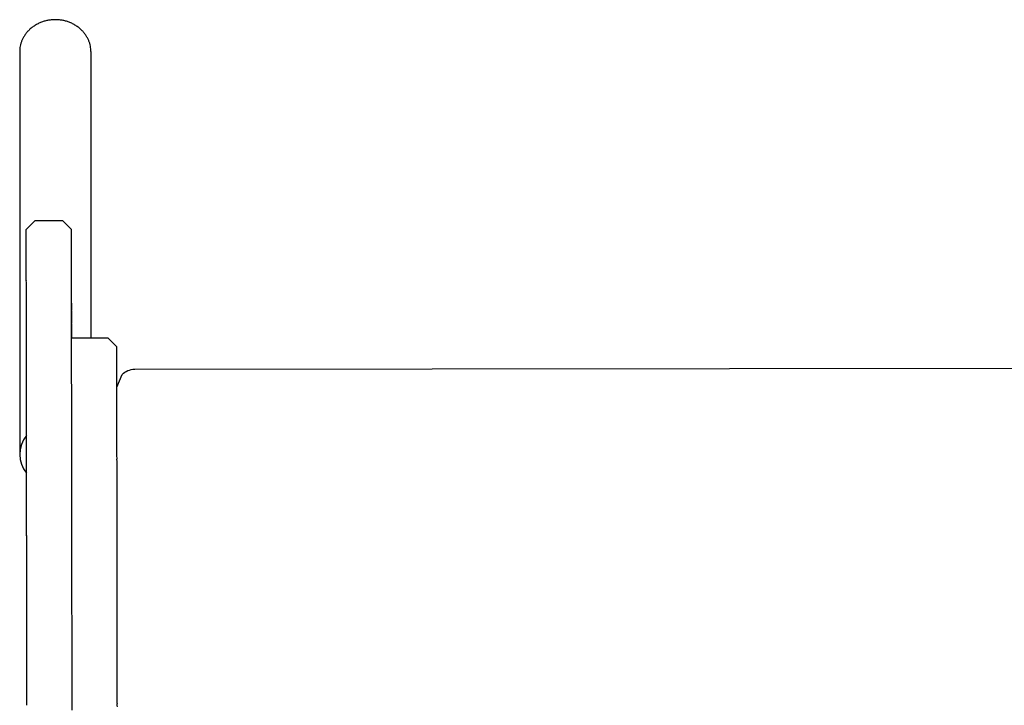
# Model space of a CAD drawing. Units: millimetres. Extents: x 74435 to 88381, y -9309 to 7835.
# Drawn here: x 81788 to 82065, y 4343 to 4535 of the extents above; entities that cross this region are included whole.
import ezdxf

# ---------------------------------------------------------------- set-up
doc = ezdxf.new("R2010")
doc.units = ezdxf.units.MM
doc.header["$LTSCALE"] = 500
doc.layers.add('Make2D$visible$lines', color=7, linetype='Continuous', true_color=0x000000)

msp = doc.modelspace()

# ---------------------------------------------------------------- linework, layer by layer
at = {"layer": 'Make2D$visible$lines'}
for p, q in [((81787.928, 4526.404), (81787.928, 4413.688)), ((81807.928, 4526.404), (81807.928, 4526.005)), ((81807.928, 4526.005), (81807.928, 4445.991)), ((81789.778, 4476.455), (81792.315, 4478.998)), ((81792.315, 4478.999), (81799.935, 4479.009)), ((81799.935, 4479.008), (81802.478, 4476.472)), ((81789.778, 4476.369), (81789.778, 4476.453)), ((81789.778, 4476.346), (81789.778, 4476.369)), ((81789.778, 4476.321), (81789.778, 4476.346)), ((81789.778, 4476.278), (81789.778, 4476.321)), ((81789.778, 4476.262), (81789.778, 4476.278)), ((81789.778, 4476.211), (81789.778, 4476.262)), ((81789.778, 4476.112), (81789.778, 4476.211)), ((81789.786, 4467.838), (81789.778, 4476.112)), ((81802.478, 4476.386), (81802.478, 4476.471)), ((81802.478, 4476.364), (81802.478, 4476.386)), ((81802.478, 4476.338), (81802.478, 4476.364)), ((81802.478, 4476.295), (81802.478, 4476.338)), ((81802.478, 4476.279), (81802.478, 4476.295)), ((81802.478, 4476.228), (81802.478, 4476.279)), ((81802.478, 4476.129), (81802.478, 4476.228)), ((81802.486, 4467.855), (81802.478, 4476.129)), ((81789.787, 4467.382), (81789.786, 4467.838)), ((81789.788, 4466.878), (81789.787, 4467.187)), ((81789.788, 4466.798), (81789.788, 4466.878)), ((81789.788, 4466.36), (81789.788, 4466.798)), ((81802.487, 4467.399), (81802.486, 4467.855)), ((81802.488, 4466.895), (81802.487, 4467.205)), ((81802.488, 4466.815), (81802.488, 4466.895)), ((81802.488, 4466.378), (81802.488, 4466.815)), ((81789.789, 4465.83), (81789.788, 4466.19)), ((81789.789, 4465.265), (81789.789, 4465.595)), ((81789.79, 4464.686), (81789.79, 4465.002)), ((81789.792, 4463.487), (81789.79, 4464.446)), ((81802.489, 4465.847), (81802.488, 4466.207)), ((81802.489, 4465.282), (81802.489, 4465.612)), ((81802.49, 4464.704), (81802.49, 4465.019)), ((81802.492, 4463.505), (81802.49, 4464.464)), ((81789.792, 4462.843), (81789.792, 4463.487)), ((81789.793, 4462.234), (81789.793, 4462.722)), ((81789.794, 4461.587), (81789.793, 4462.085)), ((81789.795, 4460.927), (81789.794, 4461.436)), ((81802.492, 4462.86), (81802.492, 4463.505)), ((81802.493, 4462.251), (81802.493, 4462.739)), ((81802.494, 4461.604), (81802.493, 4462.103)), ((81802.495, 4460.944), (81802.494, 4461.453)), ((81789.795, 4460.366), (81789.795, 4460.773)), ((81789.795, 4460.298), (81789.795, 4460.366)), ((81789.796, 4460.253), (81789.795, 4460.298)), ((81789.796, 4459.567), (81789.796, 4460.097)), ((81789.797, 4458.868), (81789.797, 4459.409)), ((81789.798, 4458.156), (81789.797, 4458.707)), ((81802.495, 4460.383), (81802.495, 4460.79)), ((81802.495, 4460.315), (81802.495, 4460.383)), ((81802.496, 4460.271), (81802.495, 4460.315)), ((81802.496, 4459.584), (81802.496, 4460.115)), ((81802.497, 4458.885), (81802.497, 4459.426)), ((81802.498, 4458.173), (81802.497, 4458.725)), ((81789.8, 4456.694), (81789.798, 4457.993)), ((81789.801, 4455.944), (81789.8, 4456.527)), ((81789.802, 4455.277), (81789.801, 4455.775)), ((81802.5, 4456.711), (81802.498, 4458.01)), ((81802.501, 4455.961), (81802.5, 4456.544)), ((81802.502, 4455.294), (81802.501, 4455.792)), ((81802.512, 4455.792), (81802.514, 4453.854)), ((81789.803, 4454.483), (81789.802, 4455.182)), ((81789.812, 4447.193), (81789.803, 4454.407)), ((81789.806, 4452.012), (81789.803, 4453.861)), ((81802.503, 4454.501), (81802.502, 4455.199)), ((81802.503, 4455.06), (81802.503, 4455.028)), ((81802.503, 4455.028), (81802.503, 4454.972)), ((81802.512, 4447.21), (81802.503, 4454.425)), ((81802.506, 4452.029), (81802.503, 4453.878)), ((81802.504, 4454.252), (81802.504, 4454.16)), ((81802.505, 4453.55), (81802.505, 4453.463)), ((81802.505, 4453.463), (81802.505, 4453.422)), ((81802.513, 4454.501), (81802.514, 4454.353)), ((81802.515, 4453.722), (81802.52, 4450.026)), ((81789.808, 4450.242), (81789.807, 4451.163)), ((81789.81, 4448.499), (81789.808, 4450.104)), ((81802.508, 4450.26), (81802.507, 4451.181)), ((81802.508, 4451.85), (81802.508, 4451.81)), ((81802.51, 4448.516), (81802.508, 4450.122)), ((81802.509, 4451.037), (81802.509, 4451.025)), ((81802.509, 4451.025), (81802.509, 4450.981)), ((81802.51, 4450.933), (81802.51, 4451.025)), ((81802.516, 4450.717), (81802.516, 4450.933)), ((81802.517, 4452.078), (81802.517, 4451.975)), ((81802.518, 4451.332), (81802.518, 4451.181)), ((81802.511, 4449.368), (81802.511, 4449.34)), ((81802.511, 4449.34), (81802.511, 4449.313)), ((81802.518, 4448.022), (81802.511, 4448.039)), ((81802.515, 4447.59), (81802.515, 4447.804)), ((81802.517, 4449.81), (81802.517, 4450.026)), ((81802.518, 4448.808), (81802.518, 4448.692)), ((81802.518, 4448.481), (81802.519, 4448.391)), ((81802.519, 4448.391), (81802.519, 4448.305)), ((81802.519, 4448.348), (81802.519, 4448.267)), ((81802.519, 4448.171), (81802.519, 4448.107)), ((81802.519, 4448.149), (81802.519, 4448.16)), ((81802.52, 4449.83), (81802.522, 4448.783)), ((81802.522, 4448.41), (81802.522, 4448.348)), ((81802.523, 4448.149), (81802.523, 4448.098)), ((81802.523, 4448.023), (81802.526, 4446.036)), ((81789.815, 4444.583), (81789.812, 4446.908)), ((81802.515, 4444.67), (81802.512, 4446.926)), ((81802.515, 4446.843), (81802.515, 4446.604)), ((81802.515, 4444.577), (81802.515, 4444.67)), ((81802.516, 4446.492), (81802.516, 4446.728)), ((81802.52, 4445.983), (81812.68, 4445.997)), ((81812.68, 4445.997), (81815.223, 4443.46)), ((81789.816, 4444.023), (81789.816, 4444.206)), ((81789.836, 4428.553), (81789.817, 4443.284)), ((81802.516, 4444.188), (81802.516, 4444.223)), ((81802.516, 4444.124), (81802.516, 4444.188)), ((81802.516, 4444.016), (81802.516, 4444.124)), ((81802.516, 4443.922), (81802.516, 4444.016)), ((81802.516, 4443.752), (81802.516, 4443.922)), ((81802.516, 4443.709), (81802.516, 4443.752)), ((81802.517, 4443.516), (81802.516, 4443.709)), ((81802.544, 4422.557), (81802.517, 4443.516)), ((81815.223, 4443.39), (81815.223, 4443.453)), ((81815.223, 4443.388), (81815.223, 4443.39)), ((81815.223, 4443.311), (81815.223, 4443.388)), ((81815.223, 4443.298), (81815.223, 4443.311)), ((81815.223, 4443.112), (81815.223, 4443.298)), ((81815.223, 4443.007), (81815.223, 4443.112)), ((81815.223, 4442.531), (81815.223, 4443.007)), ((81815.224, 4442.293), (81815.223, 4442.531)), ((81815.224, 4442.22), (81815.224, 4442.293)), ((81815.224, 4441.982), (81815.224, 4442.22)), ((81815.224, 4441.866), (81815.224, 4441.982)), ((81815.224, 4441.636), (81815.224, 4441.866)), ((81815.225, 4440.786), (81815.224, 4441.636)), ((81815.226, 4440.384), (81815.225, 4440.786)), ((81815.226, 4439.897), (81815.226, 4440.277)), ((81815.226, 4439.724), (81815.226, 4439.897)), ((81815.227, 4439.375), (81815.226, 4439.724)), ((81815.228, 4438.151), (81815.227, 4439.375)), ((81815.229, 4437.602), (81815.228, 4438.151)), ((81815.229, 4436.943), (81815.229, 4437.447)), ((81815.23, 4436.702), (81815.229, 4436.943)), ((81815.23, 4436.251), (81815.23, 4436.702)), ((81815.235, 4432.09), (81815.23, 4436.251)), ((81820.232, 4437.19), (82305.531, 4437.85)), ((81815.235, 4431.988), (81815.235, 4432.09)), ((81815.236, 4431.25), (81815.235, 4431.988)), ((81815.237, 4430.981), (81815.237, 4431.045)), ((81815.237, 4430.888), (81815.237, 4430.981)), ((81789.841, 4425.024), (81789.836, 4428.186)), ((81815.238, 4429.593), (81815.237, 4430.506)), ((81815.238, 4429.557), (81815.238, 4429.593)), ((81815.239, 4429.092), (81815.239, 4429.185)), ((81815.24, 4428.225), (81815.24, 4428.281)), ((81815.241, 4427.786), (81815.24, 4428.225)), ((81789.839, 4425.887), (81789.837, 4427.785)), ((81789.844, 4422.762), (81789.84, 4425.595)), ((81815.241, 4427.665), (81815.241, 4427.786)), ((81815.244, 4425.499), (81815.242, 4426.557)), ((81815.244, 4424.894), (81815.244, 4425.499)), ((81789.843, 4422.825), (81789.841, 4424.765)), ((81815.248, 4422.163), (81815.245, 4424.233)), ((81789.844, 4422.196), (81789.844, 4422.372)), ((81789.845, 4421.477), (81789.845, 4421.714)), ((81789.845, 4421.311), (81789.845, 4421.477)), ((81789.846, 4421.223), (81789.845, 4421.311)), ((81802.545, 4421.504), (81802.545, 4421.735)), ((81802.546, 4421.227), (81802.546, 4421.248)), ((81802.546, 4420.985), (81802.546, 4421.076)), ((81802.547, 4420.12), (81802.547, 4420.364)), ((81802.548, 4419.487), (81802.548, 4419.749)), ((81815.248, 4422.096), (81815.248, 4422.163)), ((81815.248, 4421.651), (81815.248, 4421.675)), ((81815.25, 4420.815), (81815.248, 4421.651)), ((81815.251, 4419.925), (81815.25, 4420.543)), ((81815.251, 4419.898), (81815.251, 4419.925)), ((81815.252, 4419.061), (81815.251, 4419.898)), ((81789.848, 4419.29), (81789.848, 4419.47)), ((81789.854, 4415.211), (81789.849, 4418.338)), ((81802.551, 4417.054), (81802.549, 4418.706)), ((81815.252, 4419.023), (81815.252, 4419.061)), ((81815.252, 4418.878), (81815.252, 4419.023)), ((81815.252, 4418.806), (81815.252, 4418.878)), ((81815.253, 4418.199), (81815.252, 4418.806)), ((81815.255, 4416.804), (81815.253, 4418.004)), ((81789.854, 4414.83), (81789.854, 4414.903)), ((81789.854, 4414.699), (81789.854, 4414.83)), ((81789.858, 4411.503), (81789.854, 4414.699)), ((81802.558, 4411.852), (81802.552, 4416.532)), ((81802.553, 4415.65), (81802.553, 4415.793)), ((81815.255, 4416.731), (81815.255, 4416.804)), ((81815.255, 4416.341), (81815.255, 4416.464)), ((81815.257, 4415.311), (81815.255, 4416.341)), ((81815.257, 4414.883), (81815.257, 4415)), ((81815.257, 4414.86), (81815.257, 4414.883)), ((81815.26, 4413.077), (81815.257, 4414.86)), ((81789.856, 4412.978), (81789.856, 4413.211)), ((81789.857, 4412.334), (81789.857, 4412.581)), ((81789.858, 4411.647), (81789.858, 4411.715)), ((81802.558, 4411.878), (81802.558, 4412.002)), ((81802.558, 4411.732), (81802.558, 4411.752)), ((81802.559, 4411.266), (81802.558, 4411.516)), ((81802.559, 4411.379), (81802.559, 4411.428)), ((81815.26, 4412.99), (81815.26, 4413.077)), ((81815.261, 4412.017), (81815.26, 4412.99)), ((81815.261, 4411.896), (81815.261, 4412.017)), ((81789.86, 4410.68), (81789.859, 4410.803)), ((81789.86, 4410.573), (81789.86, 4410.65)), ((81789.86, 4410.407), (81789.86, 4410.573)), ((81789.86, 4410.281), (81789.86, 4410.516)), ((81789.86, 4410.236), (81789.86, 4410.281)), ((81789.86, 4409.978), (81789.86, 4410.236)), ((81802.559, 4411.225), (81802.559, 4411.266)), ((81802.559, 4411.088), (81802.559, 4411.225)), ((81802.559, 4410.889), (81802.559, 4411.028)), ((81802.56, 4410.667), (81802.559, 4410.82)), ((81802.56, 4410.253), (81802.56, 4410.442)), ((81802.562, 4408.825), (81802.562, 4409.072)), ((81815.263, 4410.09), (81815.263, 4410.301)), ((81815.264, 4409.638), (81815.264, 4409.829)), ((81815.264, 4409.61), (81815.264, 4409.638)), ((81815.264, 4409.588), (81815.264, 4409.61)), ((81815.266, 4408.158), (81815.264, 4409.588)), ((81789.863, 4408.445), (81789.862, 4408.475)), ((81789.865, 4406.677), (81789.865, 4406.708)), ((81789.868, 4404.684), (81789.866, 4406.033)), ((81802.563, 4408.092), (81802.563, 4408.206)), ((81802.563, 4407.886), (81802.563, 4408.092)), ((81815.266, 4408.103), (81815.266, 4408.158)), ((81815.268, 4406.546), (81815.268, 4406.65)), ((81815.269, 4405.79), (81815.269, 4405.882)), ((81789.868, 4404.183), (81789.868, 4404.365)), ((81802.566, 4405.609), (81802.566, 4405.743)), ((81802.567, 4405.45), (81802.566, 4405.609)), ((81802.57, 4402.821), (81802.569, 4403.837)), ((81815.271, 4404.162), (81815.271, 4404.276)), ((81815.273, 4403.127), (81815.271, 4404.162)), ((81789.87, 4402.928), (81789.87, 4402.95)), ((81789.873, 4400.947), (81789.872, 4401.034)), ((81789.873, 4400.901), (81789.873, 4400.947)), ((81789.873, 4400.84), (81789.873, 4400.901)), ((81789.873, 4400.556), (81789.873, 4400.84)), ((81789.873, 4400.313), (81789.873, 4400.556)), ((81789.874, 4400.079), (81789.873, 4400.313)), ((81802.571, 4401.868), (81802.571, 4402.133)), ((81802.573, 4400.422), (81802.573, 4400.593)), ((81815.276, 4400.768), (81815.273, 4402.564)), ((81815.276, 4400.635), (81815.276, 4400.768)), ((81789.88, 4395.529), (81789.875, 4399.186)), ((81789.88, 4395.306), (81789.875, 4399.136)), ((81815.279, 4398.331), (81815.277, 4399.7)), ((81815.279, 4398.058), (81815.279, 4398.073)), ((81802.578, 4396.604), (81802.578, 4396.912)), ((81802.58, 4395.139), (81802.58, 4395.323)), ((81802.581, 4394.884), (81802.58, 4395.139)), ((81815.28, 4397.167), (81815.28, 4397.271)), ((81815.281, 4396.559), (81815.28, 4397.167)), ((81815.287, 4392.173), (81815.283, 4395.283)), ((81789.882, 4393.731), (81789.882, 4394.004)), ((81789.883, 4393.458), (81789.882, 4393.731)), ((81789.884, 4392.683), (81789.883, 4392.916)), ((81789.884, 4392.377), (81789.884, 4392.683)), ((81789.884, 4392.35), (81789.884, 4392.377)), ((81802.582, 4394.039), (81802.581, 4394.247)), ((81802.584, 4392.454), (81802.584, 4392.752)), ((81802.65, 4343.943), (81802.584, 4392.454)), ((81815.287, 4391.928), (81815.287, 4392.173)), ((81789.885, 4391.576), (81789.885, 4391.714)), ((81789.885, 4391.444), (81789.885, 4391.576)), ((81789.888, 4389.526), (81789.888, 4389.653)), ((81789.888, 4389.244), (81789.888, 4389.526)), ((81815.291, 4389.031), (81815.289, 4391.015)), ((81789.889, 4388.767), (81789.889, 4388.855)), ((81789.89, 4388.13), (81789.889, 4388.767)), ((81789.89, 4387.557), (81789.89, 4387.789)), ((81789.895, 4384.313), (81789.89, 4387.557)), ((81815.297, 4385.168), (81815.292, 4388.264)), ((81815.297, 4385.022), (81815.297, 4385.168)), ((81815.298, 4383.753), (81815.298, 4383.927)), ((81789.896, 4383.451), (81789.896, 4383.649)), ((81789.896, 4383.323), (81789.896, 4383.451)), ((81789.898, 4382.343), (81789.897, 4382.556)), ((81789.898, 4382.044), (81789.898, 4382.343)), ((81789.902, 4379.13), (81789.898, 4381.983)), ((81815.302, 4381.443), (81815.302, 4381.454)), ((81789.902, 4379.364), (81789.901, 4379.419)), ((81789.912, 4371.863), (81789.902, 4379.067)), ((81815.305, 4379.134), (81815.305, 4379.23)), ((81815.308, 4376.787), (81815.308, 4376.849)), ((81815.309, 4375.702), (81815.309, 4375.898)), ((81815.309, 4375.67), (81815.309, 4375.702)), ((81815.31, 4375.516), (81815.309, 4375.67)), ((81789.913, 4371.031), (81789.913, 4371.103)), ((81789.913, 4370.913), (81789.913, 4371.031)), ((81789.913, 4370.791), (81789.913, 4370.913)), ((81789.913, 4370.631), (81789.913, 4370.791)), ((81789.914, 4370.395), (81789.913, 4370.631)), ((81789.914, 4370.118), (81789.914, 4370.276)), ((81789.914, 4370.09), (81789.914, 4370.118)), ((81815.315, 4371.664), (81815.315, 4371.697)), ((81815.32, 4368.233), (81815.317, 4369.967)), ((81789.915, 4369.137), (81789.915, 4369.208)), ((81789.924, 4362.906), (81789.915, 4369.137)), ((81789.917, 4367.929), (81789.916, 4368.577)), ((81815.32, 4368.137), (81815.32, 4368.233)), ((81815.323, 4365.913), (81815.323, 4365.924)), ((81815.325, 4364.516), (81815.324, 4364.676)), ((81789.924, 4362.63), (81789.924, 4362.906)), ((81815.326, 4363.682), (81815.326, 4363.784)), ((81815.328, 4362.199), (81815.328, 4362.345)), ((81815.33, 4360.498), (81815.328, 4362.199)), ((81789.927, 4360.939), (81789.926, 4361.122)), ((81789.928, 4360.303), (81789.927, 4360.502)), ((81815.33, 4360.308), (81815.33, 4360.498)), ((81815.332, 4358.866), (81815.332, 4359.103)), ((81815.336, 4356.352), (81815.332, 4358.866)), ((81789.93, 4358.606), (81789.93, 4358.62)), ((81789.93, 4358.501), (81789.93, 4358.606)), ((81789.931, 4358.106), (81789.93, 4358.378)), ((81789.931, 4357.801), (81789.931, 4357.874)), ((81789.931, 4357.435), (81789.931, 4357.602)), ((81789.933, 4356.324), (81789.932, 4357.411)), ((81789.934, 4355.771), (81789.933, 4355.988)), ((81789.934, 4355.718), (81789.934, 4355.771)), ((81789.937, 4353.127), (81789.937, 4353.34)), ((81815.342, 4352.084), (81815.337, 4355.642)), ((81789.938, 4352.818), (81789.937, 4353.127)), ((81789.939, 4351.765), (81789.938, 4352.532)), ((81789.939, 4351.718), (81789.939, 4351.75)), ((81789.94, 4351.592), (81789.939, 4351.692)), ((81789.943, 4349.264), (81789.94, 4351.503)), ((81789.943, 4349.408), (81789.942, 4349.466)), ((81789.943, 4349.137), (81789.943, 4349.38)), ((81789.943, 4349.044), (81789.943, 4349.137)), ((81789.943, 4348.829), (81789.943, 4349.044)), ((81789.943, 4348.749), (81789.943, 4348.829)), ((81789.944, 4348.62), (81789.943, 4348.749)), ((81789.947, 4346.28), (81789.944, 4348.095)), ((81815.346, 4349.284), (81815.346, 4349.309)), ((81815.347, 4348.169), (81815.347, 4348.211)), ((81789.947, 4345.919), (81789.945, 4347.448)), ((81789.949, 4344.671), (81789.947, 4346.023)), ((81789.95, 4344.065), (81789.948, 4345.733)), ((81815.348, 4347.315), (81815.348, 4347.339)), ((81815.349, 4346.599), (81815.349, 4346.761)), ((81815.351, 4345.621), (81815.349, 4346.599)), ((81815.351, 4345.601), (81815.351, 4345.621)), ((81815.351, 4345.586), (81815.351, 4345.601)), ((81815.351, 4345.403), (81815.351, 4345.586)), ((81789.95, 4344.213), (81789.949, 4344.448)), ((81789.95, 4343.955), (81789.95, 4344.065)), ((81789.95, 4343.754), (81789.95, 4343.899)), ((81789.951, 4343.29), (81789.951, 4343.331)), ((81789.951, 4343.082), (81789.951, 4343.29)), ((81789.951, 4342.929), (81789.951, 4343.082)), ((81789.952, 4342.853), (81789.951, 4342.929)), ((81789.952, 4342.798), (81789.952, 4342.853)), ((81802.65, 4343.832), (81802.65, 4343.943)), ((81802.651, 4342.946), (81802.651, 4343.225)), ((81802.654, 4341.436), (81802.651, 4342.946)), ((81815.352, 4344.774), (81815.352, 4344.946)), ((81815.352, 4344.669), (81815.352, 4344.774)), ((81815.353, 4344.066), (81815.353, 4344.24)), ((81815.353, 4343.902), (81815.353, 4344.066)), ((81815.354, 4343.091), (81815.354, 4343.166))]:
    msp.add_line(p, q, dxfattribs=at)
msp.add_lwpolyline([(81815.238, 4432.183), (81816.698, 4435.721, -0.1989127), (81820.232, 4437.19)], format="xyb", dxfattribs=at)
at = {"layer": 'Make2D$visible$lines', "extrusion": (0, 0, -1)}
for centre, radius, start, end in [((-166483.41, 4566.698), 84693.682, 359.93268045, 359.93281201), ((-166474.039, 4566.689), 84671.61, 359.93268044, 359.93281203), ((-179840.765, 4582.453), 98051.045, 359.93206217, 359.93216157), ((-186901.452, 4590.774), 105111.737, 359.93176565, 359.93189354), ((-195427.29, 4600.941), 113637.581, 359.9314598, 359.93159247), ((-203922.704, 4611.115), 122133.002, 359.93119409, 359.9313066), ((-179853.459, 4582.47), 98051.039, 359.93206217, 359.93216157), ((-186879.08, 4590.75), 105076.666, 359.93176563, 359.93189356), ((-195461.768, 4600.984), 113659.359, 359.93145981, 359.93159245), ((-203965.601, 4611.168), 122163.198, 359.9311941, 359.93130659), ((-231545.285, 4644.449), 149755.603, 359.93047189, 359.9305184), ((-241450.186, 4656.485), 159660.511, 359.93023771, 359.93029105), ((-251757.642, 4669.051), 169967.975, 359.93001348, 359.93006447), ((-231557.985, 4644.466), 149755.603, 359.93047189, 359.9305184), ((-241462.891, 4656.502), 159660.516, 359.93023771, 359.93029105), ((-251843.958, 4669.158), 170041.59, 359.93001348, 359.93006445), ((-262694.024, 4682.426), 180904.365, 359.9297985, 359.92984719), ((-273658.282, 4695.875), 191868.631, 359.92959206, 359.92963866), ((-285082.734, 4709.93), 203293.092, 359.92939361, 359.92943822), ((-296661.784, 4724.214), 214872.15, 359.92920257, 359.92924535), ((-262465.101, 4682.147), 180662.742, 359.92979848, 359.92984723), ((-273670.995, 4695.892), 191868.644, 359.92959206, 359.92963866), ((-284903.567, 4709.711), 203101.225, 359.92939359, 359.92943824), ((-296883.565, 4724.489), 215081.232, 359.92920259, 359.92924533), ((-308810.471, 4739.24), 227020.847, 359.92901849, 359.9290595), ((-333803.317, 4770.273), 252013.713, 359.9286693, 359.92870717), ((-346657.594, 4786.291), 264867.999, 359.92850341, 359.92853988), ((-351245.511, 4792.017), 269455.92, 359.92842793, 359.92849578), ((-309164.688, 4739.681), 227362.364, 359.92901852, 359.92905946), ((-333416.828, 4769.793), 251614.522, 359.92866927, 359.9287072), ((-346670.328, 4786.308), 264868.033, 359.92850341, 359.92853988), ((-351299.796, 4792.086), 269497.505, 359.92842793, 359.92849577), ((-359284.638, 4802.061), 277495.053, 359.92833118, 359.92839772), ((-368208.658, 4813.226), 286419.08, 359.92822115, 359.92830137), ((-375538.353, 4822.41), 293748.781, 359.92814341, 359.92820713), ((-359211.065, 4801.97), 277408.78, 359.92833117, 359.92839774), ((-368251.124, 4813.281), 286448.846, 359.92822115, 359.92830136), ((-375503.926, 4822.368), 293701.654, 359.92814341, 359.92820714), ((192633.864, 4051.758), 274436.673, 179.91575129, 179.91580016), ((217463.085, 4015.327), 299265.921, 179.91606727, 179.91610013), ((-416742.709, 4874.222), 334953.169, 359.92771341, 359.92776912), ((-424670.55, 4884.225), 342881.017, 359.92763935, 359.92768888), ((-416817.071, 4874.317), 335014.831, 359.92771341, 359.92776911), ((-424605.479, 4884.144), 342803.246, 359.92763934, 359.92768888), ((-479627.818, 4953.85), 397838.328, 359.92714381, 359.92720233), ((-479528.776, 4953.725), 397726.586, 359.92714381, 359.92720234), ((307001.434, 3884.899), 388804.365, 179.91691709, 179.91694823), ((321211.142, 3864.312), 403014.088, 179.91702033, 179.91707354), ((-498307.13, 4977.619), 416517.655, 359.92699597, 359.92703506), ((-544122.312, 5036.119), 462332.876, 359.92664566, 359.92669242), ((-498820.518, 4978.274), 417018.344, 359.92699599, 359.92703504), ((-544223.417, 5036.249), 462421.28, 359.92664566, 359.92668954), ((335938.73, 3843.003), 417741.691, 179.91712943, 179.91717968), ((-556267.236, 5051.672), 474477.809, 359.92653377, 359.92662309), ((-103344.684, 4463.745), 21529.471, 359.9375464, 359.9378316), ((-135802.517, 4500.609), 53987.325, 359.9329671, 359.9331316), ((-233245.485, 4618.531), 151430.364, 359.92906221, 359.9291399), ((-239352.769, 4626.095), 157537.653, 359.92892771, 359.9290039), ((-825154.146, 5399.895), 743364.945, 359.925110488, 359.925132594), ((-829407.403, 5405.455), 747618.205, 359.925083808, 359.925110471), ((-242604.14, 4630.128), 160789.027, 359.92886639, 359.92892776), ((-263281.733, 4655.864), 181466.635, 359.928429, 359.9285466), ((-271045.977, 4665.564), 189230.886, 359.92829604, 359.92840029), ((-275354.907, 4670.956), 193539.819, 359.9282494, 359.92829625), ((-279245.278, 4675.828), 197430.193, 359.92815988, 359.92824926), ((-295938.835, 4696.786), 214123.764, 359.92788045, 359.92798808), ((-300968.644, 4703.116), 219153.576, 359.92783724, 359.92788069), ((-305601.145, 4708.951), 223786.081, 359.92773849, 359.92783703), ((-310428.222, 4715.039), 228613.162, 359.92769971, 359.92773868), ((-914497.883, 5516.991), 832708.759, 359.924683067, 359.924709937), ((-918696.748, 5522.511), 836894.927, 359.924659056, 359.924694588), ((-344215.124, 4757.802), 262400.09, 359.9272037, 359.92730855), ((-350034.398, 4765.194), 268219.37, 359.92716546, 359.92720392), ((-923221.936, 5528.46), 841432.819, 359.924638156, 359.924670983), ((-938084.362, 5548.014), 856295.258, 359.924563015, 359.924605021), ((-944386.819, 5556.311), 862597.72, 359.924540283, 359.924563042), ((-952675.163, 5567.228), 870886.071, 359.924488753, 359.924540239), ((-923861.796, 5529.302), 842059.979, 359.924621163, 359.924679967), ((-933169.653, 5541.546), 851367.845, 359.924594031, 359.924621224), ((-940123.486, 5550.699), 858321.684, 359.924563041, 359.924587911), ((-942839.734, 5554.275), 861037.934, 359.924546496, 359.924576559), ((-951844.19, 5566.134), 870042.398, 359.924505939, 359.92453034), ((-390952.493, 4817.373), 309137.498, 359.9266611, 359.92673901), ((-412096.639, 4844.465), 330281.662, 359.92645993, 359.92650709), ((-966529.063, 5585.488), 884739.984, 359.924415309, 359.924476959), ((-962317.979, 5579.937), 880516.195, 359.924459105, 359.924488754), ((-964992.318, 5583.463), 883190.537, 359.924437954, 359.924459102), ((-977299.844, 5599.697), 895498.074, 359.924372346, 359.92441534), ((-995664.678, 5623.946), 913862.923, 359.924270797, 359.924332406), ((-459919.221, 4906.005), 378104.282, 359.92605106, 359.92608067), ((-1008643.44, 5641.1), 926854.397, 359.92419959, 359.924270775), ((-1021347.722, 5657.907), 939558.69, 359.924151, 359.924179801), ((-1025835.208, 5663.848), 944033.48, 359.924129121, 359.924161357), ((-487451.728, 4941.586), 405636.813, 359.92582703, 359.92586481), ((-513277.357, 4975.055), 431462.463, 359.92562788, 359.92566912), ((-1048968.628, 5694.498), 967179.62, 359.924016423, 359.92404087), ((-1057776.758, 5706.182), 975987.758, 359.923945187, 359.923997228), ((-1057368.851, 5705.641), 975579.851, 359.923958178, 359.923989877), ((-1051901.283, 5698.388), 970099.578, 359.923995066, 359.9240149), ((-572007.326, 5051.489), 490192.483, 359.92520872, 359.92524171), ((-576826.599, 5057.78), 495011.76, 359.92517518, 359.92520868), ((-1071824.971, 5724.834), 990035.983, 359.9238757, 359.92390613), ((-1075548.279, 5729.78), 993759.295, 359.923857593, 359.923875713), ((-1080727.375, 5736.663), 998938.396, 359.923819553, 359.92385758), ((-1062034.45, 5711.833), 980232.754, 359.923932104, 359.923969855), ((-1070021.476, 5722.438), 988219.787, 359.92388533, 359.92392107), ((-1075879.613, 5730.221), 994077.929, 359.92385279, 359.923885325), ((-1083336.731, 5740.132), 1001535.054, 359.9238032, 359.923838591), ((-581777.538, 5064.246), 499962.703, 359.92513038, 359.92517514), ((-586668.382, 5070.637), 504853.551, 359.92510621, 359.92513041), ((-591511.753, 5076.968), 509696.926, 359.925059, 359.92510618), ((-600287.054, 5088.447), 518472.234, 359.92500676, 359.92503554), ((-1086419.863, 5744.232), 1004630.889, 359.923799594, 359.923817798), ((-1087604.358, 5745.807), 1005815.385, 359.923784965, 359.92380322), ((-1092980.199, 5752.958), 1011191.23, 359.923736262, 359.923791677), ((-1098726.811, 5760.607), 1016937.847, 359.923719304, 359.923736291), ((-1102212.392, 5765.248), 1020423.431, 359.923699075, 359.923717573), ((-1106404.071, 5770.83), 1024615.115, 359.923681475, 359.923699074), ((-1092431.383, 5752.229), 1010629.714, 359.923745176, 359.923784956), ((-1098178.257, 5759.877), 1016376.593, 359.923717578, 359.923745189), ((-1101978.741, 5764.937), 1020177.08, 359.923698538, 359.923717577), ((-1108890.905, 5774.142), 1027089.25, 359.923664381, 359.923698518), ((-632233.85, 5130.315), 550419.058, 359.92477148, 359.92482147), ((-637952.468, 5137.823), 556137.681, 359.92474848, 359.92477153), ((-644647.102, 5146.616), 562832.32, 359.92467213, 359.92474837), ((-656313.395, 5161.955), 574498.623, 359.924595446, 359.924661701), ((-1122394.295, 5792.136), 1040605.353, 359.923589227, 359.923648033), ((-1134869.263, 5808.773), 1053080.331, 359.923555863, 359.923579331), ((-1137879.073, 5812.789), 1056090.144, 359.923538268, 359.923555859), ((-1141747.466, 5817.951), 1059958.541, 359.923512496, 359.923549825), ((-1120701.301, 5789.88), 1038899.656, 359.923605697, 359.92364806), ((-1127706.913, 5799.22), 1045905.275, 359.923581379, 359.923605721), ((-1133217.688, 5806.57), 1051416.055, 359.923559568, 359.923581381), ((-664892.807, 5173.246), 583078.043, 359.924548914, 359.924586377), ((-670601.749, 5180.764), 588786.99, 359.92450797, 359.924548896), ((-678079.123, 5190.617), 596264.37, 359.924439491, 359.924507889), ((-700823.987, 5220.633), 619009.255, 359.924279113, 359.9243313), ((-1149596.257, 5828.429), 1067807.339, 359.923478541, 359.923511302), ((-1155474.386, 5836.279), 1073685.473, 359.923453623, 359.923478543), ((-1159971.248, 5842.287), 1078182.338, 359.923436249, 359.92345363), ((-1163348.046, 5846.799), 1081559.14, 359.923411084, 359.923436252), ((-1163895.062, 5847.53), 1082106.157, 359.92341032, 359.923428369), ((-1151321.574, 5830.733), 1069519.957, 359.92346775, 359.923504617), ((-1161192.788, 5843.919), 1079391.18, 359.923422089, 359.923453621), ((-1168775.879, 5854.055), 1086974.278, 359.923386204, 359.92342208), ((-1175921.323, 5863.61), 1094119.728, 359.923354161, 359.923377192), ((-729889.452, 5259.089), 648074.745, 359.924053149, 359.924104746), ((-1181742.332, 5871.396), 1099953.443, 359.923313629, 359.923360147), ((-1179554.337, 5868.469), 1097752.745, 359.923331211, 359.923354172), ((-1185403.137, 5876.296), 1103601.551, 359.923306614, 359.923331217), ((-1189540.359, 5881.833), 1107738.776, 359.923285998, 359.923306616), ((-1197285.821, 5892.205), 1115484.246, 359.923223819, 359.923285949), ((-734632.648, 5265.376), 652817.945, 359.924022299, 359.924053175), ((-751263.837, 5287.445), 669449.149, 359.923881733, 359.923903854), ((-754981.676, 5292.385), 673166.991, 359.923854863, 359.923880483), ((-758565.026, 5297.147), 676750.344, 359.923813706, 359.92385484), ((-1222134.731, 5925.519), 1140345.878, 359.923098822, 359.923115624), ((-1228375.208, 5933.895), 1146586.36, 359.923050493, 359.923098814), ((-1205652.648, 5903.416), 1123851.08, 359.923195937, 359.923223862), ((-1213159.167, 5913.479), 1131357.605, 359.923151092, 359.92318027), ((-1218947.034, 5921.242), 1137145.478, 359.923115605, 359.923151091), ((-1228682.992, 5934.309), 1146881.444, 359.923061762, 359.923093581), ((-772014.643, 5315.039), 690199.973, 359.923703618, 359.923753895), ((-778206.095, 5323.284), 696391.431, 359.923679087, 359.92370365), ((-781988.042, 5328.322), 700173.381, 359.92364866, 359.923679084), ((-1238616.352, 5947.65), 1156827.513, 359.922996492, 359.923023352), ((-1247936.805, 5960.18), 1166147.975, 359.922937338, 359.922968586), ((-1234742.341, 5942.446), 1152940.799, 359.923017238, 359.923051384), ((-1240216.693, 5949.801), 1158415.156, 359.922987558, 359.923017241), ((-1256813.582, 5972.122), 1175024.76, 359.922836698, 359.92292402), ((-1258326.696, 5974.159), 1176537.875, 359.922839891, 359.922899178), ((-1265033.446, 5983.191), 1183244.632, 359.92279809, 359.922816931), ((-825223.144, 5386.034), 743408.521, 359.92335324, 359.923382483), ((-829768.681, 5392.116), 747954.062, 359.923312368, 359.923353214), ((-1271570.492, 5992.001), 1189781.683, 359.922746685, 359.922763074), ((-853982.035, 5424.557), 772167.438, 359.92310579, 359.923162679), ((-1288067.945, 6014.267), 1206279.151, 359.922548983, 359.922580518), ((-881634.449, 5461.719), 799819.877, 359.922825428, 359.922869878), ((-885637.763, 5467.111), 803823.195, 359.922791632, 359.92282544), ((-889660.975, 5472.533), 807846.41, 359.922723332, 359.922779177), ((-1291686.755, 6019.159), 1209897.965, 359.922497211, 359.9225335), ((-1294650.251, 6023.168), 1212861.464, 359.922470117, 359.922487119), ((-1296704.626, 6025.949), 1214915.841, 359.922351677, 359.922469164), ((-891656.481, 5475.225), 809841.918, 359.922697938, 359.922723348), ((-893590.773, 5477.834), 811776.212, 359.922668911, 359.92269795), ((-896425.716, 5481.661), 814611.157, 359.922616779, 359.9226689), ((-898421.486, 5484.356), 816606.929, 359.92259236, 359.922616031), ((-899100.327, 5485.273), 817285.771, 359.922563862, 359.922592363), ((-1300032.951, 6030.46), 1218244.168, 359.9221171, 359.922335541), ((-901506.022, 5488.524), 819691.468, 359.922506528, 359.922563858), ((-903396.166, 5491.081), 821581.613, 359.922486472, 359.922506538), ((-904116.492, 5492.056), 822301.94, 359.922461294, 359.922486457), ((-905399.106, 5493.792), 823584.556, 359.92237519, 359.922454591), ((-906798.155, 5495.687), 824983.606, 359.922353183, 359.9223752), ((-907136.727, 5496.146), 825322.178, 359.922295758, 359.922353174), ((-907480.852, 5496.613), 825666.303, 359.922254528, 359.92229149), ((-907450.441, 5496.571), 825635.892, 359.922229798, 359.922254531), ((-907071.354, 5496.056), 825256.805, 359.922174941, 359.922203328), ((-1295117.842, 6023.775), 1213329.055, 359.921957553, 359.92205534), ((-906492.053, 5495.269), 824677.503, 359.922136575, 359.922174961), ((-906229.481, 5494.912), 824414.932, 359.922106276, 359.922136593), ((-905637.988, 5494.108), 823823.438, 359.922042332, 359.92210629), ((-904346.592, 5492.351), 822532.04, 359.921997908, 359.922042323), ((-1292395.553, 6020.068), 1210606.764, 359.92191838, 359.921934346), ((-1288598.87, 6014.894), 1206810.077, 359.921867688, 359.921909531), ((-902361.935, 5489.649), 820547.382, 359.921937557, 359.921997909), ((-898992.466, 5485.058), 817177.91, 359.921844824, 359.921935284), ((-896124.065, 5481.146), 814309.506, 359.921816147, 359.921844784), ((-888123.889, 5470.221), 806309.322, 359.92152941, 359.921686664), ((-884705.925, 5465.54), 802891.355, 359.921440287, 359.921528615), ((-881307.698, 5460.881), 799493.125, 359.921376388, 359.92142888), ((-1265097.081, 5982.792), 1183308.266, 359.921478739, 359.921551762), ((-877074.951, 5455.071), 795260.374, 359.921272784, 359.921369134), ((-1261597.007, 5977.995), 1179808.189, 359.921448625, 359.92146982), ((-1258335.957, 5973.523), 1176547.135, 359.921358705, 359.921438991), ((-1256787.779, 5971.399), 1174998.956, 359.921357012, 359.921390305), ((-860088.091, 5431.707), 778273.498, 359.921035836, 359.921124595), ((-1252736.14, 5965.837), 1170947.313, 359.921320539, 359.921351219), ((-1249513.249, 5961.411), 1167724.419, 359.921252643, 359.92131698), ((-1246052.616, 5956.655), 1164263.782, 359.921227926, 359.921244446), ((-832301.58, 5393.363), 750486.961, 359.920775434, 359.920829566), ((-1241150.949, 5949.915), 1159362.111, 359.921178633, 359.921214605), ((-1234548.163, 5940.831), 1152759.319, 359.921096669, 359.921178674), ((-1226028.67, 5929.099), 1144239.817, 359.921060018, 359.921080921), ((-1223671.423, 5925.851), 1141882.568, 359.921037291, 359.921060025), ((-1217645.308, 5917.545), 1135856.448, 359.920977732, 359.921029001), ((-1208658.03, 5905.149), 1126869.162, 359.920908614, 359.920970868), ((-791244.672, 5336.49), 709430.013, 359.920466198, 359.920496226), ((-787574.51, 5331.396), 705759.848, 359.920439764, 359.920466214), ((-783243.464, 5325.381), 701428.798, 359.920397123, 359.92043978), ((-775964.985, 5315.269), 694150.312, 359.920342364, 359.92039714), ((-1194198.69, 5885.185), 1112409.807, 359.920830658, 359.920857679), ((-771050.758, 5308.437), 689236.08, 359.920318644, 359.920342316), ((-767178.448, 5303.052), 685363.766, 359.920293065, 359.920318618), ((-762993.161, 5297.23), 681178.475, 359.920267739, 359.920293056), ((-759832.834, 5292.832), 678018.145, 359.920244641, 359.920265581), ((-752218.838, 5282.233), 670404.141, 359.920174235, 359.920244719), ((-740673.527, 5266.147), 658858.82, 359.92009847, 359.920170604), ((-731032.462, 5252.703), 649217.745, 359.920047354, 359.920096298), ((-704010.177, 5214.966), 622195.433, 359.919882855, 359.919924977), ((-1150032.49, 5824.068), 1068243.565, 359.920579894, 359.920613334), ((-1149576.812, 5823.437), 1067775.186, 359.920573251, 359.920605847), ((-693432.916, 5200.174), 611618.162, 359.919816908, 359.91985711), ((-679266.758, 5180.343), 597451.99, 359.919714452, 359.919785019), ((-668143.135, 5164.756), 586328.357, 359.919636613, 359.919707189)]:
    msp.add_arc(centre, radius, start, end, dxfattribs=at)
at = {"layer": 'Make2D$visible$lines'}
for centre, radius, start, end in [((196874.553, 4609.769), 115072.154, 180.0774125, 180.07754617), ((-30543.962, 4300.49), 112346.573, 0.07871006, 0.0788134), ((-35446.105, 4293.768), 117248.72, 0.07824115, 0.07837858), ((199687.134, 4613.579), 117884.737, 180.07812463, 180.07824271), ((-36373.389, 4292.502), 118176.005, 0.07803962, 0.07812451), ((-3568.401, 4340.913), 85370.988, 0.07571068, 0.07581551), ((196545.322, 4609.279), 114742.922, 180.0785483, 180.07861083), ((-34625.196, 4294.873), 116427.811, 0.07754523, 0.07765026), ((195522.733, 4607.875), 113720.332, 180.07863063, 180.07871164), ((-29042.959, 4302.41), 110845.569, 0.07706622, 0.07724492), ((187759.542, 4597.183), 105957.134, 180.07905818, 180.07920086), ((179771.351, 4586.124), 97968.935, 180.07945864, 180.0795394), ((-18399.209, 4316.69), 100201.809, 0.07655685, 0.07665399), ((-13320.749, 4323.47), 95123.345, 0.07632671, 0.07643833), ((-5215.979, 4334.239), 87018.567, 0.0757862, 0.07591016), ((154582.74, 4550.938), 72780.3, 180.08063119, 180.08072998), ((4550.023, 4347.116), 77252.557, 0.07517944, 0.07532134), ((17947.403, 4364.624), 63855.166, 0.07446142, 0.07455164), ((81796.146, 4413.288), 8.218, 140.02704, 220.1665)]:
    msp.add_arc(centre, radius, start, end, dxfattribs=at)
msp.add_rational_spline([(81807.928, 4526.404), (81807.928, 4535.364), (81797.928, 4535.364), (81787.928, 4535.364), (81787.928, 4526.404)], [1, 0.707106781187, 1, 0.707106781187, 1], degree=2, knots=[0, 0, 0, 15.7079633, 15.7079633, 31.4159265, 31.4159265, 31.4159265], dxfattribs=at)

doc.saveas('drawing.dxf')
